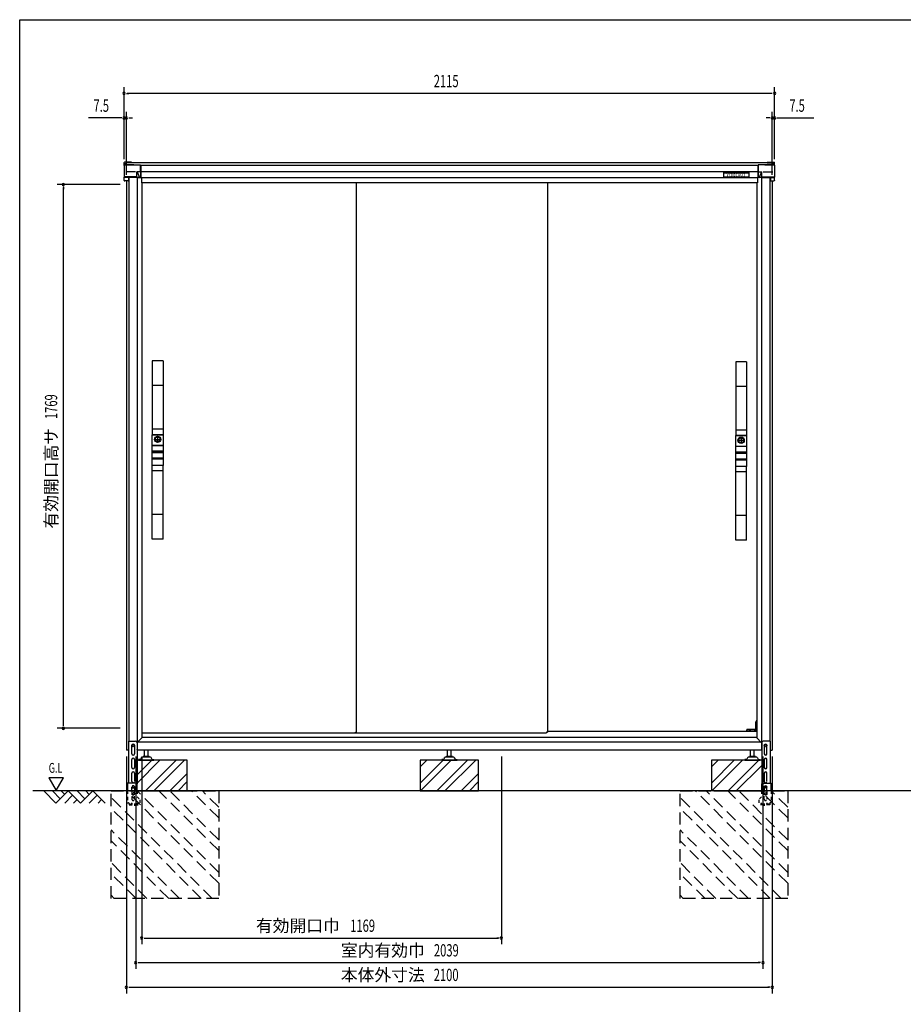
# Model space of a CAD drawing. Extents: x 217 to 8351, y 77 to 5621.
# Drawn here: x 217 to 3090, y 2418 to 5621 of the extents above; entities that cross this region are included whole.
import ezdxf
from ezdxf.enums import TextEntityAlignment as Align

# ---------------------------------------------------------------- set-up
doc = ezdxf.new("R2010")
doc.units = 0
doc.header["$LTSCALE"] = 20
doc.header["$MEASUREMENT"] = 0
for name, pattern in [('CENTER', [2, 1.25, -0.25, 0.25, -0.25]), ('HIDE-S', [1, 0.5, -0.5]), ('KAKURE-2', [3, 2, -1]), ('PHANTOM', [12.7, 6.35, -1.27, 1.27, -1.27, 1.27, -1.27])]:
    doc.linetypes.add(name, pattern=pattern)
for name, color, linetype in [('13_アルミ取手中', 213, 'CONTINUOUS'), ('14_アルミボタン', 14, 'CONTINUOUS'), ('3_扉', 6, 'CONTINUOUS'), ('9_アルミ取手', 9, 'CONTINUOUS'), ('CENTER', 1, 'CENTER'), ('CON-G', 6, 'KAKURE-2'), ('GL', 6, 'CONTINUOUS'), ('HIKIDASHI', 6, 'CONTINUOUS'), ('SUNPOU', 4, 'CONTINUOUS'), ('U1', 3, 'CONTINUOUS'), ('U2', 4, 'CONTINUOUS'), ('WAKUSEN-01', 50, 'CONTINUOUS'), ('アジャスタボルト', 2, 'CONTINUOUS'), ('コーナー樹脂', 2, 'CONTINUOUS'), ('下枠前', 1, 'CONTINUOUS'), ('側壁', 3, 'CONTINUOUS'), ('基礎', 3, 'CONTINUOUS'), ('屋根', 82, 'CONTINUOUS'), ('扉', 1, 'CONTINUOUS'), ('金具', 1, 'CONTINUOUS'), ('鴨居', 1, 'CONTINUOUS')]:
    doc.layers.add(name, color=color, linetype=linetype)
doc.styles.add('00', font='ROMANS', dxfattribs={"width": 0.666667, "bigfont": 'BIGFONT'})
doc.styles.add('01', font='ROMANS', dxfattribs={"height": 3, "bigfont": 'BIGFONT'})

msp = doc.modelspace()

# ---------------------------------------------------------------- linework, layer by layer
at = {"layer": '13_アルミ取手中'}
for p, q in [((648, 4270.8), (683, 4270.8)), ((648, 4236.8), (648, 4270.8)), ((683, 4270.8), (683, 4236.8)), ((2545, 4267.8), (2580, 4267.8)), ((2545, 4233.8), (2545, 4267.8)), ((2580, 4267.8), (2580, 4233.8)), ((648, 4236.8), (683, 4236.8)), ((2545, 4233.8), (2580, 4233.8)), ((648, 4216.8), (683, 4216.8)), ((648, 4213.8), (648, 4216.8)), ((683, 4213.8), (648, 4213.8)), ((683, 4216.8), (683, 4213.8)), ((2545, 4213.8), (2580, 4213.8)), ((2545, 4210.8), (2545, 4213.8)), ((2580, 4210.8), (2545, 4210.8)), ((2580, 4213.8), (2580, 4210.8)), ((683, 4193.8), (648, 4193.8)), ((648, 4170.8), (648, 4193.8)), ((683, 4190.8), (648, 4190.8)), ((683, 4170.8), (648, 4170.8)), ((683, 4193.8), (683, 4170.8)), ((2580, 4190.8), (2545, 4190.8)), ((2545, 4167.8), (2545, 4190.8)), ((2580, 4187.8), (2545, 4187.8)), ((2580, 4167.8), (2545, 4167.8)), ((2580, 4190.8), (2580, 4167.8))]:
    msp.add_line(p, q, dxfattribs=at)
for centre in [(665.5, 4255.8), (2562.5, 4252.8)]:
    msp.add_circle(centre, 8, dxfattribs=at)
at = {"layer": '14_アルミボタン'}
for p, q in [((648, 4236.3), (683, 4236.3)), ((648, 4217.3), (648, 4236.3)), ((683, 4236.3), (683, 4217.3)), ((2545, 4233.3), (2580, 4233.3)), ((2545, 4214.3), (2545, 4233.3)), ((2580, 4233.3), (2580, 4214.3)), ((683, 4217.3), (648, 4217.3)), ((648, 4213.3), (683, 4213.3)), ((648, 4194.3), (648, 4213.3)), ((683, 4213.3), (683, 4194.3)), ((2580, 4214.3), (2545, 4214.3)), ((2545, 4210.3), (2580, 4210.3)), ((2545, 4191.3), (2545, 4210.3)), ((2580, 4210.3), (2580, 4191.3)), ((683, 4194.3), (648, 4194.3)), ((2580, 4191.3), (2545, 4191.3))]:
    msp.add_line(p, q, dxfattribs=at)
at = {"layer": '3_扉'}
for p, q in [((665.5, 4266.3), (665.5, 4245.3)), ((2562.5, 4263.3), (2562.5, 4242.3)), ((655, 4255.8), (676, 4255.8)), ((2552, 4252.8), (2573, 4252.8))]:
    msp.add_line(p, q, dxfattribs=at)
for centre in [(665.5, 4255.8), (2562.5, 4252.8)]:
    msp.add_circle(centre, 10.5, dxfattribs=at)
at = {"layer": '9_アルミ取手'}
for p, q in [((683, 4510.8), (648, 4510.8)), ((648, 4510.8), (648, 4270.8)), ((683, 4510.8), (683, 4270.8)), ((2580, 4507.8), (2545, 4507.8)), ((2545, 4507.8), (2545, 4267.8)), ((2580, 4507.8), (2580, 4267.8)), ((683, 4430.8), (648, 4430.8)), ((2580, 4427.8), (2545, 4427.8)), ((683, 4288.6), (648, 4288.6)), ((683, 4270.8), (648, 4270.8)), ((2580, 4285.6), (2545, 4285.6)), ((2580, 4267.8), (2545, 4267.8)), ((683, 4170.8), (648, 4170.8)), ((648, 3930.8), (648, 4170.8)), ((683, 3930.8), (683, 4170.8)), ((2580, 4167.8), (2545, 4167.8)), ((2545, 3927.8), (2545, 4167.8)), ((2580, 3927.8), (2580, 4167.8)), ((683, 4153), (648, 4153)), ((2580, 4150), (2545, 4150)), ((683, 4010.8), (648, 4010.8)), ((2580, 4007.8), (2545, 4007.8)), ((683, 3930.8), (648, 3930.8)), ((2580, 3927.8), (2545, 3927.8))]:
    msp.add_line(p, q, dxfattribs=at)
at = {"layer": 'CENTER', "linetype": 'Continuous'}
for p, q in [((2612.5, 3340.8), (2610.5, 3336.8)), ((2610.5, 3311.8), (2610.5, 3336.8)), ((2613.6, 3340.8), (2611.5, 3336.6)), ((2611.5, 3311.8), (2611.5, 3336.6)), ((2614, 3340.8), (2612.5, 3340.8)), ((2580.2, 3305.8), (2580.9, 3310.9)), ((2581.2, 3306), (2580.2, 3306)), ((2581.2, 3305.8), (2581.9, 3310.8)), ((2614, 3311.8), (2581.9, 3311.8)), ((2589.5, 3310.8), (2581.9, 3310.8)), ((2589.5, 3305.8), (2589.5, 3311.8)), ((2592.5, 3311.8), (2592.5, 3305.8)), ((2607, 3310.8), (2592.5, 3310.8)), ((2607, 3305.8), (2607, 3311.8)), ((2610, 3311.8), (2610, 3305.8)), ((2614, 3310.8), (2610, 3310.8))]:
    msp.add_line(p, q, dxfattribs=at)
msp.add_arc((2581.9, 3310.8), 1, 90, 172.2826, dxfattribs=at)
at = {"layer": 'CON-G'}
for p, q in [((514, 3112.3), (864, 3112.3)), ((514, 2762.3), (514, 3112.3)), ((864, 2811.8), (563.5, 3112.3)), ((864, 2847.2), (598.9, 3112.3)), ((864, 2917.9), (669.6, 3112.3)), ((864, 2953.2), (704.9, 3112.3)), ((864, 3024), (775.7, 3112.3)), ((864, 3059.3), (811, 3112.3)), ((864, 3112.3), (864, 2762.3)), ((2364, 3112.3), (2714, 3112.3)), ((2364, 2762.3), (2364, 3112.3)), ((2714, 2811.8), (2413.5, 3112.3)), ((2714, 2847.2), (2448.9, 3112.3)), ((2714, 2917.9), (2519.6, 3112.3)), ((2714, 2953.2), (2554.9, 3112.3)), ((2714, 3024), (2625.7, 3112.3)), ((2714, 3059.3), (2661, 3112.3)), ((2714, 3112.3), (2714, 2762.3)), ((842.8, 2762.3), (514, 3091.1)), ((2692.8, 2762.3), (2364, 3091.1)), ((807.5, 2762.3), (514, 3055.8)), ((2657.5, 2762.3), (2364, 3055.8)), ((736.7, 2762.3), (514, 2985)), ((2586.7, 2762.3), (2364, 2985)), ((701.4, 2762.3), (514, 2949.7)), ((2551.4, 2762.3), (2364, 2949.7)), ((630.7, 2762.3), (514, 2879)), ((2480.7, 2762.3), (2364, 2879)), ((595.3, 2762.3), (514, 2843.6)), ((2445.3, 2762.3), (2364, 2843.6)), ((524.6, 2762.3), (514, 2772.9)), ((864, 2762.3), (514, 2762.3)), ((2374.6, 2762.3), (2364, 2772.9)), ((2714, 2762.3), (2364, 2762.3))]:
    msp.add_line(p, q, dxfattribs=at)
at = {"layer": 'GL'}
msp.add_line((4410.4, 3112.3), (260, 3112.3), dxfattribs=at)
at = {"layer": 'HIKIDASHI'}
for p, q in [((311.4, 3155), (335.4, 3113.4)), ((359.4, 3155), (311.4, 3155)), ((335.4, 3113.4), (359.4, 3155))]:
    msp.add_line(p, q, dxfattribs=at)
at = {"layer": 'SUNPOU'}
for p, q in [((556.5, 5166.9), (556.5, 5401.4)), ((564, 5381.4), (571.5, 5381.4)), ((2661.5, 5381.4), (566.5, 5381.4)), ((2664, 5381.4), (2656.5, 5381.4)), ((2671.5, 5166.9), (2671.5, 5401.4)), ((556.5, 5166.9), (556.5, 5321.4)), ((564, 5116.4), (564, 5321.4)), ((2664, 5116.4), (2664, 5321.4)), ((2671.5, 5166.9), (2671.5, 5321.4)), ((546.5, 5301.4), (440.6, 5301.4)), ((549, 5301.4), (541.5, 5301.4)), ((564, 5301.4), (556.5, 5301.4)), ((571.5, 5301.4), (579, 5301.4)), ((574, 5301.4), (584, 5301.4)), ((2654, 5301.4), (2644, 5301.4)), ((2656.5, 5301.4), (2649, 5301.4)), ((2664, 5301.4), (2671.5, 5301.4)), ((2679, 5301.4), (2686.5, 5301.4)), ((2681.5, 5301.4), (2799, 5301.4)), ((544, 5084.8), (339, 5084.8)), ((359, 5077.3), (359, 5069.8)), ((359, 3325.8), (359, 5074.8)), ((544, 3315.8), (339, 3315.8)), ((359, 3323.3), (359, 3330.8)), ((564, 3224.3), (564, 2453.5)), ((594.5, 3224.3), (594.5, 2533.5)), ((614, 3224.3), (614, 2613.5)), ((1783.2, 3224.3), (1783.2, 2613.5)), ((2633.5, 3224.3), (2633.5, 2533.5)), ((2664, 3224.3), (2664, 2453.5)), ((621.5, 2633.5), (629, 2633.5)), ((624, 2633.5), (1773.2, 2633.5)), ((1775.7, 2633.5), (1768.2, 2633.5)), ((602, 2553.5), (609.5, 2553.5)), ((604.5, 2553.5), (2623.5, 2553.5)), ((2626, 2553.5), (2618.5, 2553.5)), ((571.5, 2473.5), (579, 2473.5)), ((574, 2473.5), (2654, 2473.5)), ((2656.5, 2473.5), (2649, 2473.5))]:
    msp.add_line(p, q, dxfattribs=at)
for centre, start, end in [((556.5, 5381.4), 0, 180), ((556.5, 5381.4), 180, 0), ((2671.5, 5381.4), 0, 180), ((2671.5, 5381.4), 180, 0), ((556.5, 5301.4), 0, 180), ((556.5, 5301.4), 180, 0), ((564, 5301.4), 0, 180), ((564, 5301.4), 180, 0), ((2664, 5301.4), 0, 180), ((2664, 5301.4), 180, 0), ((2671.5, 5301.4), 0, 180), ((2671.5, 5301.4), 180, 0), ((359, 5084.8), 90, 270), ((359, 5084.8), 270, 90), ((359, 3315.8), 90, 270), ((359, 3315.8), 270, 90), ((614, 2633.5), 0, 180), ((614, 2633.5), 180, 0), ((1783.2, 2633.5), 0, 180), ((1783.2, 2633.5), 180, 0), ((594.5, 2553.5), 0, 180), ((594.5, 2553.5), 180, 0), ((2633.5, 2553.5), 0, 180), ((2633.5, 2553.5), 180, 0), ((564, 2473.5), 0, 180), ((564, 2473.5), 180, 0), ((2664, 2473.5), 0, 180), ((2664, 2473.5), 180, 0)]:
    msp.add_arc(centre, 3.75, start, end, dxfattribs=at)
at = {"layer": 'U1', "linetype": 'Continuous'}
for p, q in [((583, 3261.5), (586, 3263.3)), ((583, 3258.1), (583, 3261.5)), ((586, 3256.3), (583, 3258.1)), ((586, 3263.3), (589, 3261.5)), ((589, 3258.1), (586, 3256.3)), ((589, 3261.5), (589, 3258.1)), ((2639, 3261.5), (2642, 3263.3)), ((2639, 3258.1), (2639, 3261.5)), ((2642, 3256.3), (2639, 3258.1)), ((2642, 3263.3), (2645, 3261.5)), ((2645, 3258.1), (2642, 3256.3)), ((2645, 3261.5), (2645, 3258.1))]:
    msp.add_line(p, q, dxfattribs=at)
for centre, radius in [((586, 3259.8), 4), ((586, 3259.8), 3), ((2642, 3259.8), 4), ((2642, 3259.8), 3)]:
    msp.add_circle(centre, radius, dxfattribs=at)
at = {"layer": 'U2'}
for p, q in [((295, 3112.3), (335, 3072.3)), ((323.3, 3112.3), (349.1, 3086.4)), ((335, 3072.3), (375, 3112.3)), ((351.6, 3112.3), (363.3, 3100.6)), ((375, 3112.3), (415, 3072.3)), ((403.3, 3112.3), (429.1, 3086.4)), ((415, 3072.3), (455, 3112.3)), ((431.6, 3112.3), (443.3, 3100.6)), ((455, 3112.3), (495, 3072.3)), ((363.3, 3072.3), (389.1, 3098.2)), ((391.6, 3072.3), (403.3, 3084)), ((443.3, 3072.3), (469.1, 3098.2)), ((471.6, 3072.3), (483.3, 3084))]:
    msp.add_line(p, q, dxfattribs=at)
at = {"layer": 'WAKUSEN-01'}
for p, q in [((217, 5621), (8191, 5621)), ((217, 207), (217, 5621))]:
    msp.add_line(p, q, dxfattribs=at)
at = {"layer": 'アジャスタボルト', "color": 4, "ltscale": 0.1}
for p, q in [((622.5, 3224.3), (622.5, 3244.3)), ((634.5, 3224.3), (634.5, 3244.3)), ((1608, 3224.3), (1608, 3244.3)), ((1620, 3224.3), (1620, 3244.3)), ((2593.5, 3224.3), (2593.5, 3244.3)), ((2605.5, 3224.3), (2605.5, 3244.3)), ((603.5, 3214.3), (603.5, 3212.3)), ((608.3, 3214.3), (603.5, 3214.3)), ((603.5, 3212.3), (653.5, 3212.3)), ((612.6, 3219.6), (610.1, 3215.3)), ((612.6, 3219.6), (613, 3220.3)), ((640.6, 3222.3), (616.4, 3222.3)), ((637.5, 3224.3), (619.5, 3224.3)), ((644, 3220.3), (644.4, 3219.6)), ((644.4, 3219.6), (646.9, 3215.3)), ((648.7, 3214.3), (653.5, 3214.3)), ((653.5, 3214.3), (653.5, 3212.3)), ((1589, 3214.3), (1589, 3212.3)), ((1593.8, 3214.3), (1589, 3214.3)), ((1589, 3212.3), (1639, 3212.3)), ((1598.1, 3219.6), (1595.6, 3215.3)), ((1598.1, 3219.6), (1598.5, 3220.3)), ((1626.1, 3222.3), (1601.9, 3222.3)), ((1623, 3224.3), (1605, 3224.3)), ((1629.5, 3220.3), (1629.9, 3219.6)), ((1629.9, 3219.6), (1632.4, 3215.3)), ((1634.2, 3214.3), (1639, 3214.3)), ((1639, 3214.3), (1639, 3212.3)), ((2574.5, 3214.3), (2574.5, 3212.3)), ((2579.3, 3214.3), (2574.5, 3214.3)), ((2574.5, 3212.3), (2624.5, 3212.3)), ((2583.6, 3219.6), (2581.1, 3215.3)), ((2583.6, 3219.6), (2584, 3220.3)), ((2611.6, 3222.3), (2587.4, 3222.3)), ((2608.5, 3224.3), (2590.5, 3224.3)), ((2615, 3220.3), (2615.4, 3219.6)), ((2615.4, 3219.6), (2617.9, 3215.3)), ((2619.7, 3214.3), (2624.5, 3214.3)), ((2624.5, 3214.3), (2624.5, 3212.3))]:
    msp.add_line(p, q, dxfattribs=at)
for centre, radius, start, end in [((608.3, 3216.3), 2, 270, 330), ((616.4, 3218.3), 4, 90, 150), ((619.5, 3223.3), 1, 90, 270), ((637.5, 3223.3), 1, 270, 90), ((640.6, 3218.3), 4, 30, 90), ((648.7, 3216.3), 2, 210, 270), ((1593.8, 3216.3), 2, 270, 330), ((1601.9, 3218.3), 4, 90, 150), ((1605, 3223.3), 1, 90, 270), ((1623, 3223.3), 1, 270, 90), ((1626.1, 3218.3), 4, 30, 90), ((1634.2, 3216.3), 2, 210, 270), ((2579.3, 3216.3), 2, 270, 330), ((2587.4, 3218.3), 4, 90, 150), ((2590.5, 3223.3), 1, 90, 270), ((2608.5, 3223.3), 1, 270, 90), ((2611.6, 3218.3), 4, 30, 90), ((2619.7, 3216.3), 2, 210, 270)]:
    msp.add_arc(centre, radius, start, end, dxfattribs=at)
at = {"layer": 'コーナー樹脂'}
for p, q in [((580.5, 5157.1), (557.5, 5157.1)), ((580.5, 5157.1), (580.5, 5154.9)), ((2647.5, 5157.1), (2647.5, 5154.9)), ((2647.5, 5157.1), (2670.5, 5157.1)), ((556.5, 5147.9), (556.5, 5156.1)), ((561.5, 5149.3), (561.5, 5153.9)), ((580.5, 5154.9), (562.5, 5154.9)), ((2647.5, 5154.9), (2665.5, 5154.9)), ((2666.5, 5149.3), (2666.5, 5153.9)), ((2671.5, 5147.9), (2671.5, 5156.1)), ((598.3, 5107.6), (609.4, 5107.6)), ((2629.7, 5107.6), (2618.6, 5107.6))]:
    msp.add_line(p, q, dxfattribs=at)
at = {"layer": 'コーナー樹脂', "color": 1, "linetype": 'Continuous', "lineweight": 25}
for p, q in [((556.5, 5146.6), (556.5, 5147.3)), ((588.3, 5149.3), (558.5, 5149.3)), ((588.3, 5149.3), (588.3, 5149.3)), ((2639.7, 5149.3), (2669.5, 5149.3)), ((2639.7, 5149.3), (2639.7, 5149.3)), ((2671.5, 5146.6), (2671.5, 5147.3)), ((556.5, 5107.4), (556.5, 5108)), ((556.5, 5098.3), (556.5, 5107.4)), ((570.3, 5107.1), (556.5, 5107.1)), ((569.8, 5096.3), (558.5, 5096.3)), ((570.3, 5107.6), (570.3, 5096.8)), ((2657.7, 5107.6), (2657.7, 5096.8)), ((2657.7, 5107.1), (2671.5, 5107.1)), ((2658.2, 5096.3), (2669.5, 5096.3)), ((2671.5, 5107.4), (2671.5, 5108)), ((2671.5, 5098.3), (2671.5, 5107.4))]:
    msp.add_line(p, q, dxfattribs=at)
at = {"layer": 'コーナー樹脂', "color": 2, "linetype": 'Continuous', "lineweight": 25}
for p, q in [((556.5, 5146.6), (556.5, 5123.3)), ((558.5, 5148.6), (609.3, 5148.6)), ((593.2, 5126.4), (562, 5126.4)), ((598.2, 5109.6), (598.2, 5126.4)), ((609.3, 5126.6), (598.4, 5126.6)), ((598.8, 5126), (606.5, 5107.9)), ((609.3, 5126.6), (609.3, 5126.6)), ((609.8, 5128.2), (609.8, 5148.1)), ((609.8, 5128.2), (609.9, 5108.1)), ((2618.2, 5128.2), (2618.1, 5108.1)), ((2618.2, 5128.2), (2618.2, 5148.1)), ((2669.5, 5148.6), (2618.7, 5148.6)), ((2618.7, 5126.6), (2618.7, 5126.6)), ((2618.7, 5126.6), (2629.6, 5126.6)), ((2629.2, 5126), (2621.5, 5107.9)), ((2629.8, 5109.6), (2629.8, 5126.4)), ((2634.8, 5126.4), (2666, 5126.4)), ((2671.5, 5146.6), (2671.5, 5123.3)), ((556.5, 5123.3), (556.5, 5119.8)), ((556.5, 5119.8), (556.5, 5108.4)), ((556.5, 5108.1), (556.5, 5108.4)), ((598.2, 5109.3), (556.9, 5109.3)), ((570, 5107.6), (557, 5107.6)), ((598.3, 5107.6), (570, 5107.6)), ((598.2, 5109.6), (598.2, 5109.3)), ((598.3, 5109.3), (598.2, 5109.3)), ((598.3, 5107.8), (598.3, 5109.3)), ((598.3, 5107.8), (598.3, 5107.6)), ((604.8, 5107.8), (599.3, 5109)), ((606.5, 5107.9), (606.5, 5107.6)), ((2621.5, 5107.9), (2621.5, 5107.6)), ((2623.2, 5107.8), (2628.7, 5109)), ((2629.7, 5109.3), (2629.8, 5109.3)), ((2629.7, 5107.8), (2629.7, 5109.3)), ((2629.7, 5107.8), (2629.7, 5107.6)), ((2629.7, 5107.6), (2658, 5107.6)), ((2629.8, 5109.6), (2629.8, 5109.3)), ((2629.8, 5109.3), (2671.1, 5109.3)), ((2658, 5107.6), (2671, 5107.6)), ((2671.5, 5123.3), (2671.5, 5119.8)), ((2671.5, 5119.8), (2671.5, 5108.4)), ((2671.5, 5108.1), (2671.5, 5108.4))]:
    msp.add_line(p, q, dxfattribs=at)
at = {"layer": 'コーナー樹脂', "color": 1, "linetype": 'PHANTOM', "lineweight": 18}
for p, q in [((588.3, 5149.3), (558.5, 5149.3)), ((588.8, 5148.6), (588.8, 5148.9)), ((2639.2, 5148.6), (2639.2, 5148.9)), ((2639.7, 5149.3), (2669.5, 5149.3))]:
    msp.add_line(p, q, dxfattribs=at)
at = {"layer": 'コーナー樹脂'}
for centre, start, end in [((557.5, 5156.1), 90, 180), ((2670.5, 5156.1), 0, 90), ((562.5, 5153.9), 90, 180), ((2665.5, 5153.9), 0, 90)]:
    msp.add_arc(centre, 1, start, end, dxfattribs=at)
at = {"layer": 'コーナー樹脂', "color": 1, "linetype": 'Continuous', "lineweight": 25}
for centre, radius, start, end in [((558.5, 5147.3), 2, 90, 180), ((2669.5, 5147.3), 2, 0, 90), ((569.8, 5096.8), 0.5, 269.9989, 359.9994), ((2658.2, 5096.8), 0.5, 180.0006, 270.0011)]:
    msp.add_arc(centre, radius, start, end, dxfattribs=at)
at = {"layer": 'コーナー樹脂', "color": 1, "linetype": 'PHANTOM', "lineweight": 18}
for centre, start, end in [((588.3, 5148.8), 10.2633, 90), ((2639.7, 5148.8), 90, 169.7367)]:
    msp.add_arc(centre, 0.5, start, end, dxfattribs=at)
at = {"layer": 'コーナー樹脂', "color": 2, "linetype": 'Continuous', "lineweight": 25}
for centre, radius, start, end in [((609.3, 5148), 0.546, 4.7727, 88.0226), ((2618.7, 5148), 0.546, 91.9774, 175.2273), ((556.9, 5109.8), 0.451, 191.4174, 270), ((2671.1, 5109.8), 0.451, 270, 348.5826)]:
    msp.add_arc(centre, radius, start, end, dxfattribs=at)
for centre, major_axis, ratio, start_param, end_param in [((558.5, 5146.6), (-0.86, 1.81), 0.999729, 5.847099, 7.407063), ((600, 5126.7), (0.88, 1.86), 0.831014, 2.052837, 2.086012), ((598.2, 5123.9), (0, 2.79), 0.358046, 5.582617, 6.029527), ((607.6, 5108.1), (1.19, 0.09), 0.415556, 3.436795, 3.507075), ((609.4, 5108.1), (0, 0.5), 0.991311, 3.141593, 4.244629), ((609.4, 5108.1), (0.356, -0.352), 0.995601, 0.314422, 0.782181)]:
    msp.add_ellipse(centre, major_axis=major_axis, ratio=ratio, start_param=start_param, end_param=end_param, dxfattribs=at)
at = {"layer": 'コーナー樹脂', "color": 2, "linetype": 'Continuous', "lineweight": 25, "extrusion": (0, 0, -1)}
for centre, major_axis, ratio, start_param, end_param in [((2629.8, 5123.9), (0, 2.79), 0.358046, 5.582617, 6.029527), ((2628, 5126.7), (-0.88, 1.86), 0.831014, 2.052837, 2.086012), ((2669.5, 5146.6), (0.86, 1.81), 0.999729, 5.847099, 7.407063), ((2618.6, 5108.1), (-0.356, -0.352), 0.995601, 0.314422, 0.782181), ((2618.6, 5108.1), (0, 0.5), 0.991311, 3.141593, 4.244629), ((2620.4, 5108.1), (-1.19, 0.09), 0.415556, 3.436795, 3.507075)]:
    msp.add_ellipse(centre, major_axis=major_axis, ratio=ratio, start_param=start_param, end_param=end_param, dxfattribs=at)
at = {"layer": 'コーナー樹脂', "color": 1, "linetype": 'Continuous', "lineweight": 25}
msp.add_ellipse((558.5, 5098.3), major_axis=(2, 0.02), ratio=0.993371, start_param=3.131183, end_param=4.70198, dxfattribs=at)
at = {"layer": 'コーナー樹脂', "color": 1, "linetype": 'Continuous', "lineweight": 25, "extrusion": (0, 0, -1)}
msp.add_ellipse((2669.5, 5098.3), major_axis=(-2, 0.02), ratio=0.993371, start_param=3.131183, end_param=4.70198, dxfattribs=at)
at = {"layer": 'コーナー樹脂', "color": 2, "linetype": 'Continuous', "lineweight": 25}
for points, knots in [([(598.4, 5126.6), (598.4, 5126.6), (598.3, 5126.6), (598.3, 5126.5), (598.2, 5126.5), (598.2, 5126.5)], [0, 0, 0, 0, 0.5, 0.5, 1, 1, 1, 1]), ([(609.3, 5126.6), (609.4, 5126.6), (609.5, 5126.6), (609.7, 5126.6), (609.8, 5126.7), (609.8, 5126.7)], [0, 0, 0, 0, 0.5, 0.5, 1, 1, 1, 1]), ([(2618.7, 5126.6), (2618.6, 5126.6), (2618.5, 5126.6), (2618.3, 5126.6), (2618.2, 5126.7), (2618.2, 5126.7)], [0, 0, 0, 0, 0.5, 0.5, 1, 1, 1, 1]), ([(2629.6, 5126.6), (2629.6, 5126.6), (2629.7, 5126.6), (2629.7, 5126.5), (2629.8, 5126.5), (2629.8, 5126.5)], [0, 0, 0, 0, 0.5, 0.5, 1, 1, 1, 1]), ([(557, 5107.6), (556.9, 5107.6), (556.7, 5107.7), (556.5, 5107.9), (556.5, 5108), (556.5, 5108.1)], [0, 0, 0, 0, 0.5, 0.5, 1, 1, 1, 1]), ([(606.6, 5107.9), (606.6, 5107.8), (606.7, 5107.8), (606.7, 5107.7), (606.8, 5107.7), (606.9, 5107.6), (607, 5107.6), (607.2, 5107.6), (607.2, 5107.6), (607.3, 5107.6)], [0, 0, 0, 0, 0.25, 0.25, 0.5, 0.5, 0.75, 0.75, 1, 1, 1, 1]), ([(2621.4, 5107.9), (2621.4, 5107.8), (2621.3, 5107.8), (2621.3, 5107.7), (2621.2, 5107.7), (2621.1, 5107.6), (2621, 5107.6), (2620.8, 5107.6), (2620.8, 5107.6), (2620.7, 5107.6)], [0, 0, 0, 0, 0.25, 0.25, 0.5, 0.5, 0.75, 0.75, 1, 1, 1, 1]), ([(2671, 5107.6), (2671.1, 5107.6), (2671.3, 5107.7), (2671.4, 5107.9), (2671.5, 5108), (2671.5, 5108.1)], [0, 0, 0, 0, 0.5, 0.5, 1, 1, 1, 1])]:
    msp.add_open_spline(points, degree=3, knots=knots, dxfattribs=at)
for points in [[(598.4, 5126.6), (598.4, 5126.6), (598.4, 5126.6), (598.4, 5126.6)], [(2629.6, 5126.6), (2629.6, 5126.6), (2629.6, 5126.6), (2629.6, 5126.6)]]:
    msp.add_open_spline(points, degree=3, dxfattribs=at)
at = {"layer": '下枠前', "linetype": 'Continuous'}
for p, q in [((2614, 3305.8), (1934, 3305.8)), ((2626.5, 3270.8), (600.7, 3270.8)), ((2614, 3285.8), (614, 3285.8)), ((2629.5, 3244.3), (598.5, 3244.3))]:
    msp.add_line(p, q, dxfattribs=at)
at = {"layer": '側壁', "linetype": 'Continuous'}
for p, q in [((564, 5096.3), (564, 3244.3)), ((572, 5107.6), (572, 3273.8)), ((599.2, 5107.6), (599.2, 3247.3)), ((612.5, 5107.2), (612.5, 5090.3)), ((2615.5, 5107.2), (2615.5, 5090.3)), ((2628.8, 5107.6), (2628.8, 3247.3)), ((2656, 5107.6), (2656, 3273.8)), ((2664, 5096.3), (2664, 3244.3)), ((614, 5090.3), (612.5, 5090.3)), ((614, 5090.3), (614, 3284.3)), ((2614, 5090.3), (2614, 3284.3)), ((2614, 5090.3), (2615.5, 5090.3)), ((599.2, 3269.3), (614, 3284.3)), ((2628.8, 3268.3), (2614, 3284.3)), ((570.5, 3244.3), (564, 3244.3)), ((2657.5, 3244.3), (2664, 3244.3))]:
    msp.add_line(p, q, dxfattribs=at)
for centre, start, end in [((596.2, 3247.3), 320.6829, 0), ((2631.8, 3247.3), 180, 219.3171)]:
    msp.add_arc(centre, 3, start, end, dxfattribs=at)
at = {"layer": '基礎'}
for p, q in [((762, 3212.3), (598.5, 3212.3)), ((762, 3112.3), (762, 3212.3)), ((1709, 3212.3), (1519, 3212.3)), ((1519, 3212.3), (1519, 3112.3)), ((1709, 3112.3), (1709, 3212.3)), ((2629.5, 3212.3), (2466, 3212.3)), ((2466, 3212.3), (2466, 3112.3)), ((564, 3112.3), (567.7, 3112.3)), ((599, 3112.3), (754, 3112.3)), ((1519, 3112.3), (1709, 3112.3)), ((2474, 3112.3), (2629.5, 3112.3))]:
    msp.add_line(p, q, dxfattribs=at)
at = {"layer": '基礎', "color": 6}
for p, q in [((598.5, 3164.3), (646.5, 3212.3)), ((598.5, 3137.8), (673, 3212.3)), ((626, 3112.3), (726, 3212.3)), ((652.6, 3112.3), (752.6, 3212.3)), ((1519, 3137.8), (1593.5, 3212.3)), ((1519, 3190.8), (1540.5, 3212.3)), ((1520, 3112.3), (1620, 3212.3)), ((1573, 3112.3), (1673, 3212.3)), ((1599.6, 3112.3), (1699.6, 3212.3)), ((2466, 3137.8), (2540.5, 3212.3)), ((2466, 3190.8), (2487.5, 3212.3)), ((2467, 3112.3), (2567, 3212.3)), ((2520, 3112.3), (2620, 3212.3)), ((2546.6, 3112.3), (2629.5, 3195.2)), ((705.6, 3112.3), (762, 3168.7)), ((732.1, 3112.3), (762, 3142.2)), ((1652.6, 3112.3), (1709, 3168.7)), ((1679.1, 3112.3), (1709, 3142.2))]:
    msp.add_line(p, q, dxfattribs=at)
at = {"layer": '屋根'}
for p, q in [((2647.5, 5155.1), (580.5, 5155.1)), ((2618.2, 5146.9), (609.8, 5146.9)), ((610.5, 5147), (610.5, 5107.2)), ((610.5, 5107.2), (610.5, 5146.9)), ((610.5, 5127.1), (2617.5, 5127.1)), ((2617.5, 5147), (2617.5, 5107.2)), ((2617.5, 5107.2), (2617.5, 5146.9)), ((610.5, 5107.2), (2617.5, 5107.2))]:
    msp.add_line(p, q, dxfattribs=at)
at = {"layer": '屋根', "color": 4}
for p, q in [((2506.4, 5122.9), (2506.4, 5124)), ((2506.4, 5124), (2587.6, 5124)), ((2506.4, 5108.7), (2506.4, 5122.9)), ((2506.4, 5122.9), (2587.6, 5122.9)), ((2587.6, 5108.7), (2506.4, 5108.7)), ((2587.6, 5124), (2587.6, 5122.9)), ((2587.6, 5122.9), (2587.6, 5108.7))]:
    msp.add_line(p, q, dxfattribs=at)
at = {"layer": '扉'}
for p, q in [((1312.5, 3303.3), (1312.5, 5090.8)), ((1934, 3303.3), (1934, 5090.8)), ((614, 3301.3), (1306.5, 3301.3)), ((1294, 3301.3), (1930, 3301.3)), ((1308.5, 3301.3), (1308.5, 3303.3)), ((1308.5, 3303.3), (1312.5, 3303.3)), ((1934, 3303.3), (1930, 3303.3)), ((1930, 3303.3), (1930, 3301.3))]:
    msp.add_line(p, q, dxfattribs=at)
at = {"layer": '金具'}
for p, q in [((570.5, 3273.8), (570.5, 3137.8)), ((570.5, 3273.8), (593.5, 3273.8)), ((598.5, 3268.8), (598.5, 3135)), ((2629.5, 3268.8), (2629.5, 3135)), ((2657.5, 3273.8), (2634.5, 3273.8)), ((2657.5, 3273.8), (2657.5, 3137.8)), ((582, 3232.8), (582, 3259.8)), ((590, 3259.8), (590, 3232.8)), ((2638, 3259.8), (2638, 3232.8)), ((2646, 3232.8), (2646, 3259.8)), ((582, 3187.8), (582, 3214.8)), ((590, 3214.8), (590, 3187.8)), ((2638, 3214.8), (2638, 3187.8)), ((2646, 3187.8), (2646, 3214.8)), ((582, 3142.8), (582, 3169.8)), ((590, 3169.8), (590, 3142.8)), ((2638, 3169.8), (2638, 3142.8)), ((2646, 3142.8), (2646, 3169.8)), ((594, 3137.8), (567.7, 3137.8)), ((567.7, 3137.8), (567.7, 3112.3)), ((582, 3112.3), (582, 3124.8)), ((590, 3124.8), (590, 3112.3)), ((599, 3112.3), (599, 3132.8)), ((2629, 3132.8), (2629, 3112.3)), ((2634, 3137.8), (2660.3, 3137.8)), ((2638, 3124.8), (2638, 3112.3)), ((2646, 3112.3), (2646, 3124.8)), ((2660.3, 3112.3), (2660.3, 3137.8))]:
    msp.add_line(p, q, dxfattribs=at)
at = {"layer": '金具', "linetype": 'HIDE-S'}
for p, q in [((567.7, 3112.3), (567.7, 3073.5)), ((582, 3112.3), (582, 3084.8)), ((590, 3084.8), (590, 3112.3)), ((599, 3112.3), (599, 3093.3)), ((2629, 3112.3), (2629, 3093.3)), ((2638, 3084.8), (2638, 3112.3)), ((2646, 3112.3), (2646, 3084.8)), ((2660.3, 3112.3), (2660.3, 3073.5)), ((599, 3093.3), (608, 3083.3)), ((608, 3083.3), (608, 3066.3)), ((2629, 3093.3), (2620, 3083.3)), ((2620, 3083.3), (2620, 3066.3)), ((567.7, 3073.5), (570.5, 3073.5)), ((572.5, 3071.5), (572.5, 3066.3)), ((572.5, 3068.6), (608, 3068.6)), ((572.5, 3066.3), (608, 3066.3)), ((579.5, 3070.1), (579.5, 3068.6)), ((582.5, 3070.1), (582.5, 3068.6)), ((598, 3070.1), (598, 3068.6)), ((601, 3070.1), (601, 3068.6)), ((2655.5, 3068.6), (2620, 3068.6)), ((2655.5, 3066.3), (2620, 3066.3)), ((2627, 3070.1), (2627, 3068.6)), ((2630, 3070.1), (2630, 3068.6)), ((2637.5, 3071.6), (2637.5, 3063.3)), ((2645.5, 3070.1), (2645.5, 3068.6)), ((2648.5, 3070.1), (2648.5, 3068.6)), ((2655.5, 3071.5), (2655.5, 3066.3)), ((2660.3, 3073.5), (2657.5, 3073.5))]:
    msp.add_line(p, q, dxfattribs=at)
at = {"layer": '金具', "color": 6, "linetype": 'HIDE-S'}
msp.add_line((590.5, 3071.6), (590.5, 3063.3), dxfattribs=at)
for centre in [(586, 3124.8), (586, 3102.8)]:
    msp.add_circle(centre, 4.2, dxfattribs=at)
at = {"layer": '金具', "color": 4, "linetype": 'HIDE-S'}
for centre in [(586, 3124.8), (586, 3102.8)]:
    msp.add_circle(centre, 3, dxfattribs=at)
at = {"layer": '金具', "linetype": 'HIDE-S'}
for centre, radius in [((586, 3124.8), 2.6), ((586, 3102.8), 2.6), ((2642, 3102.8), 4.2), ((2642, 3102.8), 3), ((2642, 3102.8), 2.6)]:
    msp.add_circle(centre, radius, dxfattribs=at)
at = {"layer": '金具'}
for radius in [4.2, 3, 2.6]:
    msp.add_circle((2642, 3124.8), radius, dxfattribs=at)
for centre, radius, start, end in [((593.5, 3268.8), 5, 0, 90), ((2634.5, 3268.8), 5, 90, 180), ((586, 3259.8), 4, 0, 180), ((2642, 3259.8), 4, 0, 180), ((586, 3232.8), 4, 180, 0), ((586, 3214.8), 4, 0, 180), ((2642, 3232.8), 4, 180, 0), ((2642, 3214.8), 4, 0, 180), ((586, 3187.8), 4, 180, 0), ((586, 3169.8), 4, 0, 180), ((2642, 3187.8), 4, 180, 0), ((2642, 3169.8), 4, 0, 180), ((594, 3132.8), 5, 0, 90), ((2642, 3124.8), 4, 0, 180)]:
    msp.add_arc(centre, radius, start, end, dxfattribs=at)
at = {"layer": '金具', "linetype": 'HIDE-S'}
for centre, radius, start, end in [((586, 3142.8), 4, 180, 0), ((586, 3124.8), 4, 0, 180), ((2634, 3132.8), 5, 90, 180), ((586, 3084.8), 4, 180, 0), ((2642, 3084.8), 4, 180, 0), ((570.5, 3071.5), 2, 0, 90), ((581, 3070.1), 1.5, 0, 180), ((599.5, 3070.1), 1.5, 0, 180), ((2628.5, 3070.1), 1.5, 0, 180), ((2647, 3070.1), 1.5, 0, 180), ((2657.5, 3071.5), 2, 90, 180)]:
    msp.add_arc(centre, radius, start, end, dxfattribs=at)
at = {"layer": '金具', "color": 6, "linetype": 'HIDE-S'}
msp.add_arc((2642, 3142.8), 4, 180, 0, dxfattribs=at)
at = {"layer": '鴨居', "linetype": 'Continuous'}
msp.add_line((2615.5, 5090.8), (612.5, 5090.8), dxfattribs=at)

# ---------------------------------------------------------------- texts
at = {"layer": 'HIKIDASHI', "style": '00', "width": 0.67}
msp.add_text('G.L', height=32, dxfattribs=at).set_placement((311.4, 3171))
at = {"layer": 'SUNPOU', "style": '00', "width": 0.666667}
for s, p in [('2115', (1563.2, 5401.4)), ('7.5', (456.8, 5321.4)), ('7.5', (2719.3, 5321.4)), ('1169', (1291.6, 2653.5)), ('2039', (1563.8, 2573.5)), ('2100', (1563.2, 2493.5))]:
    msp.add_text(s, height=40, dxfattribs=at).set_placement(p)
msp.add_text('1769', height=40, rotation=90, dxfattribs=at).set_placement((339, 4321.8))
at = {"layer": 'SUNPOU', "style": '01'}
msp.add_text('有効開口高サ', height=40, rotation=90, dxfattribs=at).set_placement((319, 4293), align=Align.MIDDLE_RIGHT)
for s, p in [('有効開口巾', (1257.8, 2673.5)), ('室内有効巾', (1534, 2593.5)), ('本体外寸法', (1534, 2513.5))]:
    msp.add_text(s, height=40, dxfattribs=at).set_placement(p, align=Align.MIDDLE_RIGHT)
at = {"layer": '屋根', "color": 4, "style": '01'}
msp.add_text('YODOKO', height=11, dxfattribs=at).set_placement((2514.9, 5110.2))

doc.saveas('drawing.dxf')
